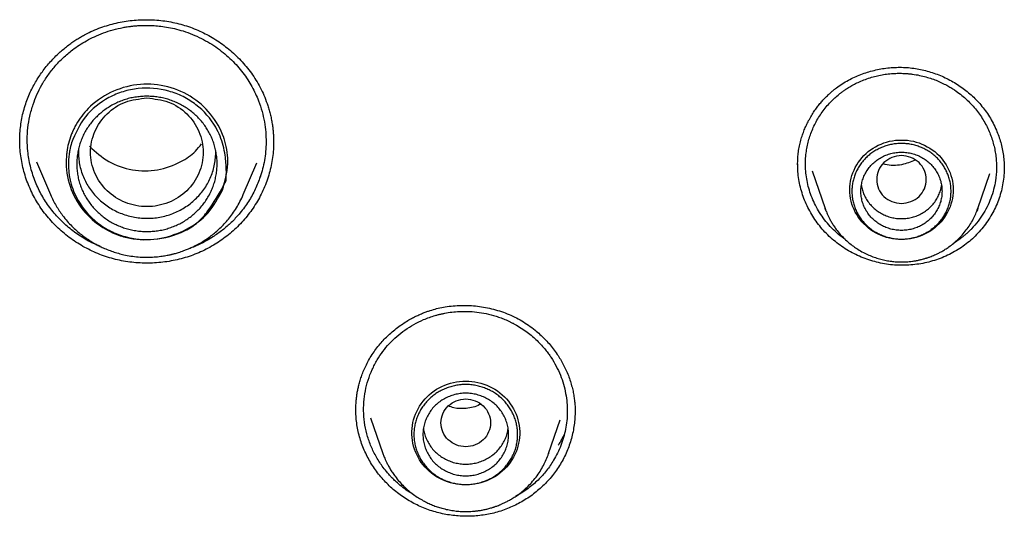
# Model space of a CAD drawing. Units: millimetres. Extents: x 8 to 599, y 12 to 825.
# Drawn here: x 318 to 340, y 758 to 769 of the extents above; entities that cross this region are included whole.
import ezdxf

# ---------------------------------------------------------------- set-up
doc = ezdxf.new("R2010")
doc.units = ezdxf.units.MM

msp = doc.modelspace()

# ---------------------------------------------------------------- linework, layer by layer
at = {"color": 7, "linetype": 'Continuous', "lineweight": 30}
for p, q in [((318.205, 766.059), (318.207, 766.111)), ((318.579, 765.602), (318.889, 764.872)), ((323.162, 764.872), (323.462, 765.578)), ((335.458, 765.532), (335.458, 765.539)), ((335.777, 765.403), (336.067, 764.565)), ((323.543, 765.282), (323.531, 765.258)), ((339.452, 764.565), (339.719, 765.339)), ((339.45, 764.56), (339.452, 764.565)), ((325.66, 760.092), (325.66, 760.102)), ((325.987, 759.921), (326.26, 759.13)), ((329.934, 759.13), (330.193, 759.88)), ((329.934, 759.13), (329.933, 759.128))]:
    msp.add_line(p, q, dxfattribs=at)
at = {"color": 7, "linetype": 'Continuous', "lineweight": 30, "flags": 128}
for points in [[(337.759, 763.876), (337.693, 763.877), (337.626, 763.883), (337.56, 763.892), (337.495, 763.905), (337.431, 763.922), (337.368, 763.942), (337.306, 763.966), (337.245, 763.993), (337.187, 764.023), (337.13, 764.057), (337.075, 764.094), (337.023, 764.134), (336.973, 764.177), (336.926, 764.222), (336.882, 764.27), (336.84, 764.32), (336.802, 764.373), (336.767, 764.428), (336.736, 764.484), (336.707, 764.542), (336.683, 764.602), (336.662, 764.663), (336.645, 764.725), (336.631, 764.788), (336.622, 764.851), (336.616, 764.915), (336.614, 764.979), (336.616, 765.044), (336.622, 765.108), (336.631, 765.171), (336.645, 765.234), (336.662, 765.296), (336.683, 765.357), (336.707, 765.417), (336.736, 765.475), (336.767, 765.531), (336.802, 765.586), (336.84, 765.639), (336.882, 765.689), (336.926, 765.737), (336.973, 765.782), (337.023, 765.825), (337.075, 765.865), (337.13, 765.902), (337.187, 765.935), (337.245, 765.966), (337.306, 765.993), (337.368, 766.017), (337.431, 766.037), (337.495, 766.054), (337.56, 766.067), (337.626, 766.076), (337.693, 766.082), (337.759, 766.083), (337.826, 766.082), (337.892, 766.076), (337.958, 766.067), (338.024, 766.054), (338.088, 766.037), (338.151, 766.017), (338.213, 765.993), (338.273, 765.966), (338.332, 765.935), (338.389, 765.902), (338.443, 765.865), (338.496, 765.825), (338.545, 765.782), (338.593, 765.737), (338.637, 765.689), (338.678, 765.639), (338.716, 765.586), (338.751, 765.531), (338.783, 765.475), (338.811, 765.417), (338.836, 765.357), (338.857, 765.296), (338.874, 765.234), (338.888, 765.171), (338.897, 765.108), (338.903, 765.044), (338.905, 764.979), (338.903, 764.915), (338.897, 764.851), (338.888, 764.788), (338.874, 764.725), (338.857, 764.663), (338.836, 764.602), (338.811, 764.542), (338.783, 764.484), (338.751, 764.428), (338.716, 764.373), (338.678, 764.32), (338.637, 764.27), (338.593, 764.222), (338.545, 764.177), (338.496, 764.134), (338.443, 764.094), (338.389, 764.057), (338.332, 764.023), (338.273, 763.993), (338.213, 763.966), (338.151, 763.942), (338.088, 763.922), (338.024, 763.905), (337.958, 763.892), (337.892, 763.883), (337.826, 763.877), (337.759, 763.876)], [(336.08, 764.528), (336.076, 764.538), (336.067, 764.564)], [(339.452, 764.565), (339.443, 764.538), (339.427, 764.498)], [(328.097, 758.434), (328.029, 758.436), (327.961, 758.442), (327.893, 758.451), (327.826, 758.464), (327.76, 758.481), (327.695, 758.501), (327.631, 758.525), (327.569, 758.552), (327.509, 758.583), (327.45, 758.617), (327.394, 758.654), (327.34, 758.694), (327.288, 758.738), (327.239, 758.783), (327.193, 758.832), (327.15, 758.883), (327.11, 758.936), (327.073, 758.992), (327.039, 759.049), (327.009, 759.108), (326.982, 759.169), (326.96, 759.231), (326.94, 759.294), (326.925, 759.358), (326.913, 759.423), (326.905, 759.488), (326.901, 759.554), (326.901, 759.62), (326.905, 759.685), (326.913, 759.751), (326.925, 759.816), (326.94, 759.88), (326.96, 759.943), (326.982, 760.005), (327.009, 760.066), (327.039, 760.125), (327.073, 760.182), (327.11, 760.237), (327.15, 760.291), (327.193, 760.342), (327.239, 760.39), (327.288, 760.436), (327.34, 760.479), (327.394, 760.519), (327.45, 760.556), (327.509, 760.59), (327.569, 760.621), (327.631, 760.648), (327.695, 760.672), (327.76, 760.693), (327.826, 760.709), (327.893, 760.722), (327.961, 760.732), (328.029, 760.737), (328.097, 760.739), (328.165, 760.737), (328.233, 760.732), (328.301, 760.722), (328.368, 760.709), (328.434, 760.693), (328.499, 760.672), (328.563, 760.648), (328.625, 760.621), (328.685, 760.59), (328.744, 760.556), (328.8, 760.519), (328.854, 760.479), (328.906, 760.436), (328.955, 760.39), (329.001, 760.342), (329.044, 760.291), (329.084, 760.237), (329.121, 760.182), (329.155, 760.125), (329.185, 760.066), (329.212, 760.005), (329.235, 759.943), (329.254, 759.88), (329.269, 759.816), (329.281, 759.751), (329.289, 759.685), (329.293, 759.62), (329.293, 759.554), (329.289, 759.488), (329.281, 759.423), (329.269, 759.358), (329.254, 759.294), (329.235, 759.231), (329.212, 759.169), (329.185, 759.108), (329.155, 759.049), (329.121, 758.992), (329.084, 758.936), (329.044, 758.883), (329.001, 758.832), (328.955, 758.783), (328.906, 758.738), (328.854, 758.694), (328.8, 758.654), (328.744, 758.617), (328.685, 758.583), (328.625, 758.552), (328.563, 758.525), (328.499, 758.501), (328.434, 758.481), (328.368, 758.464), (328.301, 758.451), (328.233, 758.442), (328.165, 758.436), (328.097, 758.434)]]:
    msp.add_lwpolyline(points, dxfattribs=at)
at = {"color": 7, "linetype": 'Continuous', "lineweight": 30}
for points, knots in [([(318.337, 766.887), (318.355, 766.936), (318.389, 767.034), (318.452, 767.174), (318.52, 767.305), (318.592, 767.428), (318.667, 767.543), (318.75, 767.657), (318.839, 767.767), (318.935, 767.874), (319.031, 767.969), (319.124, 768.055), (319.219, 768.135), (319.313, 768.207), (319.405, 768.272), (319.492, 768.329), (319.576, 768.378), (319.686, 768.439), (319.827, 768.507), (319.999, 768.576), (320.171, 768.632), (320.343, 768.677), (320.519, 768.712), (320.699, 768.736), (320.879, 768.749), (321.061, 768.751), (321.242, 768.743), (321.422, 768.724), (321.6, 768.693), (321.776, 768.652), (321.947, 768.599), (322.115, 768.536), (322.279, 768.462), (322.437, 768.378), (322.59, 768.284), (322.737, 768.181), (322.878, 768.068), (323.013, 767.946), (323.141, 767.815), (323.26, 767.675), (323.37, 767.527), (323.471, 767.37), (323.561, 767.205), (323.641, 767.03), (323.698, 766.875), (323.738, 766.743), (323.766, 766.635), (323.79, 766.526), (323.809, 766.419), (323.822, 766.318), (323.829, 766.227), (323.834, 766.147), (323.835, 766.077), (323.835, 766.035), (323.835, 766.015)], [0, 0, 0, 0, 0.020501, 0.040306, 0.059413, 0.077816, 0.09551, 0.112486, 0.131901, 0.150264, 0.167568, 0.183808, 0.198982, 0.214711, 0.229102, 0.24216, 0.254161, 0.266122, 0.289794, 0.313767, 0.335835, 0.35816, 0.380734, 0.403441, 0.426156, 0.448863, 0.471546, 0.494193, 0.516792, 0.539337, 0.561829, 0.584332, 0.606869, 0.629442, 0.652048, 0.674728, 0.697597, 0.720653, 0.743889, 0.7673, 0.790886, 0.814701, 0.838961, 0.863632, 0.888707, 0.902934, 0.917296, 0.931794, 0.946268, 0.959651, 0.971553, 0.982235, 0.991711, 1, 1, 1, 1]), ([(318.502, 766.872), (318.529, 766.945), (318.583, 767.093), (318.693, 767.308), (318.826, 767.519), (318.984, 767.72), (319.167, 767.911), (319.351, 768.066), (319.526, 768.19), (319.688, 768.288), (319.867, 768.379), (320.062, 768.46), (320.275, 768.529), (320.452, 768.57), (320.575, 768.592), (320.635, 768.6), (320.677, 768.605), (320.714, 768.61), (320.755, 768.614), (320.817, 768.619), (320.904, 768.624), (321.02, 768.626), (321.153, 768.622), (321.302, 768.611), (321.465, 768.588), (321.642, 768.553), (321.835, 768.5), (322.035, 768.428), (322.233, 768.338), (322.42, 768.235), (322.594, 768.12), (322.755, 767.995), (322.902, 767.862), (323.036, 767.721), (323.156, 767.574), (323.262, 767.423), (323.355, 767.269), (323.435, 767.112), (323.512, 766.93), (323.581, 766.721), (323.634, 766.488), (323.663, 766.261), (323.671, 766.041), (323.661, 765.831), (323.634, 765.631), (323.594, 765.443), (323.557, 765.324), (323.539, 765.266)], [0, 0, 0, 0, 0.029025, 0.058884, 0.089578, 0.121105, 0.153465, 0.186657, 0.209253, 0.232218, 0.255553, 0.282124, 0.309157, 0.336652, 0.347583, 0.354501, 0.358426, 0.362861, 0.367805, 0.373259, 0.385345, 0.399364, 0.415314, 0.433195, 0.453006, 0.474746, 0.498414, 0.525202, 0.551475, 0.577234, 0.602481, 0.627214, 0.651434, 0.675142, 0.698338, 0.721022, 0.743195, 0.764856, 0.786006, 0.816768, 0.846381, 0.874848, 0.902169, 0.928344, 0.953374, 0.977259, 1, 1, 1, 1]), ([(335.469, 765.786), (335.475, 765.831), (335.488, 765.918), (335.517, 766.045), (335.552, 766.165), (335.592, 766.278), (335.637, 766.384), (335.688, 766.49), (335.745, 766.594), (335.807, 766.695), (335.871, 766.787), (335.935, 766.869), (336, 766.946), (336.065, 767.016), (336.129, 767.08), (336.191, 767.137), (336.253, 767.189), (336.336, 767.254), (336.445, 767.33), (336.58, 767.41), (336.718, 767.478), (336.857, 767.537), (337.002, 767.587), (337.15, 767.628), (337.301, 767.66), (337.454, 767.682), (337.608, 767.694), (337.762, 767.697), (337.916, 767.689), (338.069, 767.67), (338.22, 767.642), (338.37, 767.603), (338.516, 767.555), (338.66, 767.498), (338.799, 767.431), (338.934, 767.356), (339.064, 767.273), (339.188, 767.182), (339.306, 767.083), (339.417, 766.976), (339.522, 766.86), (339.62, 766.735), (339.711, 766.6), (339.794, 766.455), (339.862, 766.311), (339.918, 766.169), (339.962, 766.03), (339.997, 765.887), (340.022, 765.741), (340.037, 765.594), (340.039, 765.496), (340.04, 765.448)], [0, 0, 0, 0, 0.02016, 0.039603, 0.058325, 0.07632, 0.093578, 0.110092, 0.128915, 0.146645, 0.163274, 0.178798, 0.193216, 0.208051, 0.221503, 0.233609, 0.245331, 0.257107, 0.280442, 0.304118, 0.325939, 0.348032, 0.370344, 0.392691, 0.415039, 0.437368, 0.459664, 0.481915, 0.504112, 0.526257, 0.548406, 0.570584, 0.592791, 0.615025, 0.637281, 0.659552, 0.681833, 0.70412, 0.726413, 0.748716, 0.7714, 0.794709, 0.818554, 0.842945, 0.867902, 0.889146, 0.910757, 0.932712, 0.955029, 0.977725, 1, 1, 1, 1]), ([(335.645, 765.797), (335.652, 765.842), (335.665, 765.932), (335.697, 766.066), (335.738, 766.199), (335.789, 766.329), (335.849, 766.458), (335.92, 766.582), (336, 766.703), (336.09, 766.819), (336.184, 766.923), (336.279, 767.016), (336.35, 767.076), (336.396, 767.113), (336.416, 767.128), (336.436, 767.143), (336.456, 767.158), (336.477, 767.173), (336.497, 767.187), (336.518, 767.202), (336.564, 767.232), (336.637, 767.277), (336.745, 767.335), (336.863, 767.391), (336.993, 767.442), (337.127, 767.484), (337.262, 767.517), (337.397, 767.541), (337.531, 767.556), (337.664, 767.563), (337.759, 767.562), (337.822, 767.56), (337.852, 767.558), (337.882, 767.556), (337.912, 767.553), (337.943, 767.55), (337.974, 767.547), (338.046, 767.538), (338.156, 767.519), (338.3, 767.484), (338.433, 767.443), (338.559, 767.395), (338.677, 767.341), (338.783, 767.286), (338.859, 767.241), (338.903, 767.213), (338.922, 767.201), (338.93, 767.196), (338.933, 767.193), (338.935, 767.192), (338.935, 767.192), (338.935, 767.192), (338.936, 767.192), (338.98, 767.162), (339.066, 767.1), (339.187, 766.998), (339.298, 766.89), (339.399, 766.775), (339.49, 766.656), (339.572, 766.532), (339.643, 766.405), (339.704, 766.276), (339.755, 766.145), (339.796, 766.013), (339.828, 765.881), (339.85, 765.749), (339.863, 765.618), (339.868, 765.489), (339.865, 765.362), (339.856, 765.278), (339.851, 765.237)], [0, 0, 0, 0, 0.021205, 0.042617, 0.064236, 0.086062, 0.108094, 0.130333, 0.152777, 0.175427, 0.198282, 0.21764, 0.237142, 0.240991, 0.244845, 0.248704, 0.252569, 0.25644, 0.260316, 0.264198, 0.268085, 0.285364, 0.303963, 0.32388, 0.345114, 0.367663, 0.387459, 0.408167, 0.429785, 0.448648, 0.468153, 0.47262, 0.477119, 0.481651, 0.486215, 0.490812, 0.49544, 0.500101, 0.523682, 0.545915, 0.566801, 0.586341, 0.60663, 0.625235, 0.640215, 0.646394, 0.649033, 0.650179, 0.65068, 0.6509, 0.650996, 0.651039, 0.651057, 0.651072, 0.675247, 0.699102, 0.722638, 0.745857, 0.768759, 0.791344, 0.813614, 0.83557, 0.857213, 0.878543, 0.899561, 0.920267, 0.940664, 0.960751, 0.980529, 1, 1, 1, 1]), ([(322.702, 764.973), (322.607, 764.797), (322.419, 764.445), (321.917, 764.08), (321.34, 763.874), (320.823, 763.859), (320.368, 763.968), (319.946, 764.178), (319.533, 764.576), (319.263, 765.119), (319.221, 765.554), (319.252, 765.848), (319.283, 766.01), (319.333, 766.167), (319.371, 766.26), (319.392, 766.305), (319.414, 766.352), (319.507, 766.526), (319.743, 766.835), (320.2, 767.165), (320.799, 767.34), (321.423, 767.312), (322.002, 767.083), (322.463, 766.678), (322.664, 766.324), (322.731, 766.13), (322.74, 766.104), (322.798, 765.916), (322.855, 765.523), (322.755, 765.165), (322.702, 764.973)], [0, 0, 0, 0, 0.054442, 0.108786, 0.163307, 0.217656, 0.244016, 0.288325, 0.342952, 0.397649, 0.452321, 0.461737, 0.479824, 0.497927, 0.507249, 0.50766, 0.511302, 0.521779, 0.561901, 0.616761, 0.671677, 0.726241, 0.78102, 0.835686, 0.890374, 0.890652, 0.892636, 0.897969, 0.94522, 1, 1, 1, 1]), ([(319.353, 766.02), (319.441, 766.224), (319.617, 766.631), (320.076, 766.988), (320.493, 767.165), (320.942, 767.255), (321.408, 767.217), (321.833, 767.055), (322.214, 766.814), (322.541, 766.443), (322.708, 766.032), (322.771, 765.709), (322.788, 765.484), (322.787, 765.323), (322.785, 765.267), (322.783, 765.231), (322.781, 765.204), (322.78, 765.18), (322.779, 765.176), (322.779, 765.174), (322.779, 765.174), (322.779, 765.174), (322.779, 765.174), (322.779, 765.174), (322.779, 765.174), (322.779, 765.173), (322.777, 765.169), (322.759, 765.136), (322.64, 764.912), (322.455, 764.597), (322.166, 764.247), (321.769, 763.997), (321.209, 763.843), (320.632, 763.896), (320.219, 764.052), (319.837, 764.294), (319.508, 764.669), (319.35, 765.058), (319.307, 765.273), (319.283, 765.452), (319.282, 765.607), (319.299, 765.771), (319.316, 765.88), (319.339, 765.967), (319.353, 766.02)], [0, 0, 0, 0, 0.061942, 0.124146, 0.155472, 0.186801, 0.249057, 0.280271, 0.311499, 0.373724, 0.414904, 0.435945, 0.467238, 0.478479, 0.481367, 0.482972, 0.488471, 0.489183, 0.489602, 0.489699, 0.489718, 0.48972, 0.489721, 0.489722, 0.489725, 0.489744, 0.48991, 0.491119, 0.500591, 0.563091, 0.594389, 0.625857, 0.691848, 0.750126, 0.781472, 0.812816, 0.875056, 0.917506, 0.930305, 0.937442, 0.968714, 0.974259, 0.984369, 1, 1, 1, 1]), ([(318.205, 766.068), (318.206, 766.123), (318.209, 766.234), (318.225, 766.399), (318.251, 766.564), (318.288, 766.727), (318.32, 766.833), (318.337, 766.887)], [0, 0, 0, 0, 0.1992962, 0.3988192, 0.5986804, 0.7990173, 1, 1, 1, 1]), ([(319.986, 763.726), (319.938, 763.745), (319.786, 763.805), (319.55, 763.944), (319.284, 764.139), (319.046, 764.365), (318.841, 764.617), (318.669, 764.891), (318.532, 765.188), (318.433, 765.505), (318.381, 765.809), (318.367, 766.094), (318.383, 766.354), (318.424, 766.616), (318.476, 766.786), (318.502, 766.872)], [0, 0, 0, 0, 0.039883, 0.124745, 0.209629, 0.294536, 0.378549, 0.461997, 0.547221, 0.634218, 0.722988, 0.790749, 0.859505, 0.929256, 1, 1, 1, 1]), ([(322.41, 764.865), (322.39, 764.831), (322.351, 764.762), (322.282, 764.666), (322.205, 764.574), (322.122, 764.488), (322.031, 764.408), (321.935, 764.336), (321.833, 764.27), (321.727, 764.213), (321.616, 764.164), (321.501, 764.123), (321.383, 764.092), (321.263, 764.07), (321.142, 764.057), (321.02, 764.053), (320.898, 764.058), (320.776, 764.072), (320.656, 764.096), (320.538, 764.128), (320.423, 764.169), (320.312, 764.219), (320.205, 764.277), (320.103, 764.344), (320.008, 764.418), (319.919, 764.499), (319.836, 764.586), (319.761, 764.679), (319.693, 764.777), (319.634, 764.879), (319.583, 764.986), (319.541, 765.096), (319.509, 765.21), (319.486, 765.325), (319.473, 765.442), (319.469, 765.56), (319.474, 765.677), (319.489, 765.794), (319.513, 765.91), (319.546, 766.024), (319.589, 766.135), (319.641, 766.243), (319.702, 766.346), (319.771, 766.444), (319.848, 766.536), (319.932, 766.622), (320.023, 766.701), (320.119, 766.774), (320.221, 766.839), (320.328, 766.896), (320.439, 766.945), (320.553, 766.985), (320.671, 767.016), (320.791, 767.038), (320.912, 767.05), (321.034, 767.054), (321.157, 767.049), (321.278, 767.034), (321.398, 767.011), (321.516, 766.979), (321.63, 766.938), (321.741, 766.888), (321.847, 766.83), (321.948, 766.764), (322.043, 766.69), (322.132, 766.61), (322.215, 766.523), (322.29, 766.43), (322.358, 766.332), (322.418, 766.229), (322.469, 766.121), (322.511, 766.01), (322.544, 765.896), (322.566, 765.78), (322.58, 765.662), (322.583, 765.544), (322.578, 765.427), (322.563, 765.31), (322.538, 765.194), (322.505, 765.081), (322.463, 764.971), (322.427, 764.901), (322.41, 764.865)], [0, 0, 0, 0, 0.012458, 0.024928, 0.037412, 0.049909, 0.062413, 0.07492, 0.087423, 0.099917, 0.112402, 0.124881, 0.137355, 0.149824, 0.162297, 0.174777, 0.187267, 0.199766, 0.212276, 0.224801, 0.237345, 0.24992, 0.262495, 0.27504, 0.287564, 0.300074, 0.312571, 0.325057, 0.337531, 0.349994, 0.36245, 0.374905, 0.387361, 0.399822, 0.412292, 0.424776, 0.437274, 0.449786, 0.462313, 0.474858, 0.487427, 0.50003, 0.512632, 0.525197, 0.537737, 0.550258, 0.562763, 0.575253, 0.58773, 0.600193, 0.612647, 0.625098, 0.637554, 0.650022, 0.662504, 0.674999, 0.687503, 0.70001, 0.712513, 0.72501, 0.737498, 0.749982, 0.762461, 0.774936, 0.787413, 0.799898, 0.81239, 0.824891, 0.837401, 0.849923, 0.862462, 0.875028, 0.887593, 0.900133, 0.912654, 0.925164, 0.937662, 0.95015, 0.962626, 0.975091, 0.987547, 1, 1, 1, 1]), ([(321.026, 767.015), (320.862, 766.996), (320.536, 766.959), (320.118, 766.683), (319.843, 766.283), (319.742, 765.81), (319.843, 765.338), (320.118, 764.936), (320.536, 764.671), (321.026, 764.573), (321.516, 764.671), (321.933, 764.936), (322.208, 765.338), (322.309, 765.81), (322.208, 766.283), (321.933, 766.683), (321.516, 766.959), (321.189, 766.996), (321.026, 767.015)], [0, 0, 0, 0, 0.0625, 0.125, 0.1875, 0.25, 0.3125, 0.375, 0.4375, 0.5, 0.5625, 0.625, 0.6875, 0.75, 0.8125, 0.875, 0.9375, 1, 1, 1, 1]), ([(323.699, 765.216), (323.679, 765.159), (323.638, 765.047), (323.563, 764.883), (323.477, 764.725), (323.381, 764.574), (323.276, 764.428), (323.16, 764.29), (323.036, 764.16), (322.904, 764.038), (322.764, 763.924), (322.616, 763.819), (322.461, 763.724), (322.3, 763.638), (322.133, 763.564), (321.961, 763.5), (321.785, 763.448), (321.606, 763.407), (321.425, 763.377), (321.242, 763.358), (321.058, 763.351), (320.874, 763.355), (320.69, 763.37), (320.508, 763.397), (320.328, 763.435), (320.151, 763.485), (319.978, 763.546), (319.809, 763.619), (319.646, 763.701), (319.489, 763.794), (319.338, 763.896), (319.194, 764.008), (319.058, 764.128), (318.93, 764.256), (318.81, 764.392), (318.7, 764.536), (318.6, 764.687), (318.51, 764.844), (318.431, 765.007), (318.364, 765.173), (318.308, 765.344), (318.264, 765.516), (318.232, 765.691), (318.212, 765.868), (318.203, 765.999), (318.205, 766.071), (318.205, 766.084)], [0, 0, 0, 0, 0.02337, 0.04665, 0.06986, 0.093017, 0.116135, 0.139225, 0.162297, 0.185361, 0.208424, 0.2315, 0.2546, 0.277741, 0.300894, 0.324026, 0.347149, 0.370268, 0.393387, 0.416504, 0.439619, 0.462729, 0.485835, 0.508939, 0.532046, 0.555166, 0.578279, 0.601365, 0.624439, 0.647511, 0.670588, 0.693677, 0.716783, 0.739912, 0.763071, 0.786271, 0.809526, 0.832855, 0.856173, 0.879401, 0.902563, 0.925677, 0.948762, 0.971834, 0.994907, 1, 1, 1, 1]), ([(319.75, 765.944), (319.886, 765.821), (320.159, 765.574), (320.699, 765.395), (321.266, 765.393), (321.743, 765.564), (322.071, 765.781), (322.193, 765.943), (322.236, 766)], [0, 0, 0, 0, 0.1944681, 0.3905435, 0.586581, 0.7819627, 0.9222693, 1, 1, 1, 1]), ([(323.835, 766.053), (323.835, 766.007), (323.834, 765.902), (323.819, 765.738), (323.792, 765.562), (323.753, 765.387), (323.717, 765.273), (323.699, 765.216)], [0, 0, 0, 0, 0.1623064, 0.3708512, 0.5798544, 0.7894995, 1, 1, 1, 1]), ([(319.511, 765.894), (319.509, 765.859), (319.505, 765.776), (319.514, 765.646), (319.538, 765.505), (319.576, 765.367), (319.628, 765.232), (319.694, 765.104), (319.773, 764.982), (319.865, 764.867), (319.968, 764.76), (320.08, 764.664), (320.201, 764.579), (320.33, 764.507), (320.466, 764.448), (320.608, 764.401), (320.754, 764.369), (320.904, 764.35), (321.055, 764.345), (321.204, 764.354), (321.351, 764.377), (321.494, 764.414), (321.634, 764.464), (321.767, 764.528), (321.894, 764.604), (322.014, 764.693), (322.125, 764.792), (322.224, 764.9), (322.311, 765.016), (322.386, 765.14), (322.447, 765.27), (322.495, 765.406), (322.529, 765.546), (322.548, 765.69), (322.555, 765.792), (322.551, 765.845), (322.551, 765.849)], [0, 0, 0, 0, 0.022111, 0.052503, 0.082683, 0.112951, 0.143281, 0.173471, 0.203819, 0.234617, 0.265645, 0.29617, 0.326489, 0.356906, 0.387412, 0.417762, 0.44826, 0.479204, 0.510098, 0.540493, 0.570683, 0.600966, 0.631274, 0.661499, 0.691942, 0.722897, 0.753905, 0.784348, 0.814519, 0.844719, 0.875036, 0.905223, 0.935575, 0.966387, 0.997421, 1, 1, 1, 1]), ([(335.456, 765.536), (335.457, 765.578), (335.458, 765.662), (335.465, 765.745), (335.469, 765.786)], [0, 0, 0, 0, 0.498772, 1, 1, 1, 1]), ([(336.517, 763.874), (336.506, 763.881), (336.437, 763.926), (336.324, 764.023), (336.18, 764.162), (336.053, 764.313), (335.943, 764.47), (335.85, 764.633), (335.774, 764.8), (335.714, 764.969), (335.671, 765.139), (335.643, 765.308), (335.629, 765.474), (335.629, 765.637), (335.64, 765.744), (335.645, 765.797)], [0, 0, 0, 0, 0.018078, 0.108988, 0.198256, 0.285879, 0.371853, 0.456176, 0.538844, 0.619856, 0.69921, 0.776902, 0.852932, 0.927298, 1, 1, 1, 1]), ([(337.759, 764.676), (337.687, 764.685), (337.544, 764.701), (337.36, 764.823), (337.239, 764.998), (337.195, 765.207), (337.239, 765.414), (337.36, 765.591), (337.544, 765.708), (337.759, 765.751), (337.975, 765.708), (338.159, 765.591), (338.28, 765.414), (338.324, 765.207), (338.28, 764.998), (338.159, 764.823), (337.975, 764.701), (337.831, 764.685), (337.759, 764.676)], [0, 0, 0, 0, 0.0625, 0.125, 0.1875, 0.25, 0.3125, 0.375, 0.4375, 0.5, 0.5625, 0.625, 0.6875, 0.75, 0.8125, 0.875, 0.9375, 1, 1, 1, 1]), ([(338.059, 765.639), (337.962, 765.598), (337.755, 765.511), (337.499, 765.51), (337.368, 765.552), (337.353, 765.556)], [0, 0, 0, 0, 0.4340841, 0.9358157, 1, 1, 1, 1]), ([(340.024, 765.216), (340.015, 765.159), (339.998, 765.043), (339.953, 764.874), (339.897, 764.709), (339.827, 764.55), (339.744, 764.397), (339.65, 764.251), (339.544, 764.113), (339.427, 763.983), (339.3, 763.862), (339.162, 763.751), (339.016, 763.652), (338.862, 763.565), (338.701, 763.489), (338.535, 763.426), (338.364, 763.376), (338.189, 763.338), (338.011, 763.314), (337.832, 763.303), (337.652, 763.305), (337.473, 763.322), (337.296, 763.352), (337.121, 763.396), (336.951, 763.453), (336.785, 763.522), (336.626, 763.603), (336.472, 763.696), (336.327, 763.8), (336.189, 763.915), (336.061, 764.04), (335.944, 764.175), (335.838, 764.319), (335.744, 764.469), (335.663, 764.626), (335.594, 764.787), (335.539, 764.953), (335.497, 765.122), (335.47, 765.294), (335.457, 765.438), (335.458, 765.525), (335.458, 765.553)], [0, 0, 0, 0, 0.02625, 0.052374, 0.078408, 0.104378, 0.130306, 0.156211, 0.182108, 0.208016, 0.233957, 0.259957, 0.285971, 0.311951, 0.337914, 0.363869, 0.38982, 0.415767, 0.441711, 0.467654, 0.493604, 0.519576, 0.545539, 0.571464, 0.597372, 0.62328, 0.649199, 0.675141, 0.701116, 0.72714, 0.753235, 0.779428, 0.805611, 0.831675, 0.857659, 0.883591, 0.9095, 0.935412, 0.961351, 0.987346, 1, 1, 1, 1]), ([(340.038, 765.481), (340.039, 765.451), (340.04, 765.362), (340.03, 765.275), (340.024, 765.216)], [0, 0, 0, 0, 0.338797, 1, 1, 1, 1]), ([(323.539, 765.266), (323.504, 765.174), (323.433, 764.986), (323.282, 764.716), (323.109, 764.479), (322.922, 764.275), (322.73, 764.103), (322.516, 763.946), (322.279, 763.81), (322.097, 763.721), (321.991, 763.687), (321.975, 763.682)], [0, 0, 0, 0, 0.129796, 0.264847, 0.405157, 0.513878, 0.625567, 0.740225, 0.857856, 0.978464, 1, 1, 1, 1]), ([(339.851, 765.237), (339.841, 765.17), (339.82, 765.036), (339.762, 764.838), (339.683, 764.644), (339.582, 764.457), (339.46, 764.278), (339.349, 764.149), (339.263, 764.062), (339.208, 764.011), (339.151, 763.962), (339.099, 763.919), (339.051, 763.883), (338.992, 763.84), (338.944, 763.81), (338.91, 763.79)], [0, 0, 0, 0, 0.114028, 0.2298073, 0.3473485, 0.4666626, 0.5877605, 0.7106533, 0.7520362, 0.7936205, 0.8354066, 0.8773948, 0.9061677, 0.9347779, 1, 1, 1, 1]), ([(336.87, 765.075), (336.877, 765.041), (336.89, 764.97), (336.929, 764.866), (336.982, 764.764), (337.049, 764.67), (337.128, 764.585), (337.217, 764.511), (337.316, 764.449), (337.422, 764.4), (337.535, 764.364), (337.651, 764.343), (337.768, 764.337), (337.886, 764.345), (338.002, 764.369), (338.113, 764.406), (338.218, 764.458), (338.316, 764.522), (338.404, 764.598), (338.481, 764.684), (338.546, 764.779), (338.596, 764.882), (338.632, 764.982), (338.643, 765.048), (338.648, 765.077)], [0, 0, 0, 0, 0.042168, 0.088266, 0.134365, 0.180463, 0.226562, 0.27266, 0.318759, 0.364857, 0.410956, 0.457054, 0.503153, 0.549251, 0.59535, 0.641449, 0.687547, 0.733646, 0.779744, 0.825843, 0.871941, 0.91804, 0.964138, 1, 1, 1, 1]), ([(318.889, 764.872), (318.908, 764.829), (318.946, 764.745), (319.011, 764.626), (319.081, 764.514), (319.162, 764.4), (319.254, 764.285), (319.359, 764.172), (319.465, 764.073), (319.571, 763.985), (319.675, 763.908), (319.776, 763.842), (319.873, 763.784), (319.966, 763.735), (320.066, 763.687), (320.177, 763.641), (320.3, 763.598), (320.423, 763.561), (320.56, 763.529), (320.711, 763.503), (320.875, 763.487), (321.034, 763.482), (321.187, 763.488), (321.305, 763.499), (321.391, 763.512), (321.446, 763.521), (321.495, 763.53), (321.536, 763.539), (321.567, 763.546), (321.594, 763.553), (321.624, 763.56), (321.662, 763.57), (321.706, 763.583), (321.756, 763.599), (321.817, 763.619), (321.887, 763.645), (321.967, 763.678), (322.054, 763.718), (322.148, 763.765), (322.246, 763.821), (322.35, 763.887), (322.451, 763.96), (322.551, 764.04), (322.647, 764.127), (322.742, 764.223), (322.836, 764.331), (322.927, 764.449), (323.013, 764.579), (323.093, 764.72), (323.139, 764.821), (323.162, 764.872)], [0, 0, 0, 0, 0.026165, 0.051459, 0.075881, 0.099431, 0.129474, 0.157973, 0.184934, 0.210364, 0.234271, 0.256662, 0.277545, 0.29693, 0.314825, 0.339413, 0.363456, 0.387212, 0.410684, 0.441539, 0.4719, 0.501772, 0.529398, 0.556533, 0.567061, 0.577512, 0.587209, 0.594792, 0.600313, 0.604742, 0.610462, 0.617544, 0.625991, 0.635801, 0.646975, 0.66131, 0.677315, 0.694986, 0.714326, 0.735335, 0.758018, 0.782377, 0.805068, 0.829045, 0.854311, 0.880866, 0.908711, 0.937849, 0.968278, 1, 1, 1, 1]), ([(336.067, 764.565), (336.07, 764.555), (336.079, 764.531), (336.094, 764.491), (336.114, 764.443), (336.141, 764.386), (336.173, 764.322), (336.213, 764.251), (336.26, 764.176), (336.322, 764.087), (336.4, 763.991), (336.494, 763.893), (336.591, 763.805), (336.69, 763.727), (336.797, 763.655), (336.911, 763.589), (337.032, 763.531), (337.152, 763.484), (337.27, 763.446), (337.388, 763.417), (337.505, 763.397), (337.619, 763.384), (337.716, 763.38), (337.797, 763.38), (337.864, 763.382), (337.933, 763.388), (338.004, 763.396), (338.078, 763.407), (338.152, 763.422), (338.214, 763.437), (338.261, 763.45), (338.291, 763.459), (338.313, 763.466), (338.332, 763.471), (338.353, 763.479), (338.382, 763.489), (338.422, 763.504), (338.469, 763.523), (338.525, 763.547), (338.588, 763.578), (338.658, 763.615), (338.734, 763.661), (338.822, 763.72), (338.918, 763.794), (339.015, 763.881), (339.109, 763.978), (339.198, 764.085), (339.279, 764.203), (339.349, 764.322), (339.406, 764.441), (339.436, 764.522), (339.45, 764.56)], [0, 0, 0, 0, 0.007475, 0.017098, 0.028941, 0.04304, 0.059413, 0.078069, 0.098855, 0.119746, 0.152103, 0.183161, 0.212932, 0.241427, 0.268658, 0.300936, 0.331284, 0.360174, 0.388336, 0.415789, 0.442538, 0.468589, 0.49395, 0.508429, 0.523495, 0.53916, 0.555424, 0.572286, 0.589747, 0.606322, 0.615528, 0.622699, 0.627835, 0.63132, 0.635696, 0.643072, 0.652569, 0.664186, 0.677924, 0.693785, 0.711771, 0.731882, 0.754117, 0.784611, 0.814335, 0.843294, 0.877035, 0.909683, 0.941241, 0.971711, 1, 1, 1, 1]), ([(325.978, 761.26), (326.005, 761.303), (326.059, 761.388), (326.148, 761.506), (326.24, 761.614), (326.334, 761.713), (326.437, 761.809), (326.548, 761.901), (326.666, 761.987), (326.78, 762.061), (326.886, 762.122), (326.984, 762.173), (327.073, 762.214), (327.156, 762.248), (327.233, 762.278), (327.33, 762.311), (327.451, 762.345), (327.607, 762.379), (327.773, 762.404), (327.951, 762.417), (328.131, 762.418), (328.312, 762.406), (328.493, 762.381), (328.671, 762.344), (328.846, 762.295), (329.017, 762.233), (329.182, 762.16), (329.341, 762.074), (329.492, 761.977), (329.626, 761.876), (329.743, 761.775), (329.847, 761.675), (329.945, 761.568), (330.039, 761.453), (330.122, 761.337), (330.196, 761.222), (330.261, 761.107), (330.32, 760.987), (330.373, 760.861), (330.418, 760.733), (330.454, 760.607), (330.482, 760.486), (330.501, 760.371), (330.512, 760.279), (330.518, 760.209), (330.522, 760.161), (330.523, 760.119), (330.523, 760.087), (330.523, 760.064), (330.522, 760.046), (330.521, 760.038), (330.521, 760.034)], [0, 0, 0, 0, 0.024642, 0.048351, 0.071124, 0.092948, 0.113814, 0.138529, 0.161711, 0.183344, 0.203422, 0.220088, 0.235503, 0.249668, 0.262587, 0.274577, 0.298153, 0.32197, 0.349401, 0.377223, 0.405423, 0.433879, 0.462358, 0.490823, 0.519248, 0.547612, 0.5759, 0.604103, 0.632301, 0.660536, 0.683155, 0.705798, 0.72867, 0.752158, 0.776269, 0.796836, 0.817835, 0.839266, 0.861133, 0.883276, 0.904494, 0.924483, 0.943237, 0.960776, 0.969094, 0.977112, 0.984481, 0.989209, 0.993309, 0.996866, 1, 1, 1, 1]), ([(326.134, 761.209), (326.174, 761.271), (326.254, 761.396), (326.399, 761.568), (326.563, 761.728), (326.746, 761.872), (326.946, 761.999), (327.13, 762.089), (327.289, 762.151), (327.388, 762.183), (327.455, 762.202), (327.49, 762.211), (327.525, 762.22), (327.561, 762.228), (327.596, 762.236), (327.671, 762.251), (327.791, 762.27), (327.961, 762.284), (328.146, 762.285), (328.344, 762.271), (328.554, 762.236), (328.715, 762.194), (328.824, 762.158), (328.88, 762.138), (328.937, 762.116), (328.993, 762.093), (329.05, 762.067), (329.107, 762.04), (329.164, 762.011), (329.25, 761.963), (329.36, 761.895), (329.488, 761.803), (329.602, 761.709), (329.705, 761.611), (329.799, 761.511), (329.879, 761.415), (329.934, 761.341), (329.966, 761.296), (329.979, 761.277), (329.984, 761.269), (329.986, 761.265), (329.987, 761.264), (329.988, 761.263), (329.988, 761.263), (329.988, 761.262), (330.029, 761.2), (330.105, 761.072), (330.197, 760.873), (330.267, 760.67), (330.315, 760.465), (330.343, 760.261), (330.351, 760.059), (330.341, 759.861), (330.312, 759.669), (330.268, 759.484), (330.208, 759.307), (330.135, 759.139), (330.075, 759.034), (330.046, 758.982)], [0, 0, 0, 0, 0.03201, 0.064456, 0.097339, 0.130657, 0.164409, 0.198595, 0.217934, 0.237409, 0.242533, 0.247666, 0.252808, 0.25796, 0.26312, 0.268291, 0.290388, 0.314453, 0.340485, 0.368482, 0.398441, 0.43036, 0.438649, 0.447061, 0.455595, 0.464251, 0.47303, 0.481931, 0.490954, 0.5001, 0.523806, 0.546134, 0.567084, 0.586658, 0.606947, 0.625512, 0.640424, 0.646563, 0.649182, 0.650319, 0.650816, 0.651034, 0.65113, 0.651172, 0.65119, 0.651205, 0.683346, 0.714924, 0.74594, 0.776395, 0.80629, 0.835628, 0.864408, 0.892633, 0.920304, 0.947421, 0.973986, 1, 1, 1, 1]), ([(325.658, 760.102), (325.658, 760.113), (325.659, 760.14), (325.66, 760.187), (325.663, 760.246), (325.668, 760.317), (325.678, 760.399), (325.691, 760.488), (325.709, 760.581), (325.732, 760.678), (325.763, 760.783), (325.801, 760.894), (325.849, 761.012), (325.907, 761.135), (325.954, 761.217), (325.978, 761.26)], [0, 0, 0, 0, 0.030048, 0.06964, 0.118825, 0.177631, 0.246085, 0.324214, 0.398914, 0.480785, 0.569871, 0.666235, 0.76996, 0.881162, 1, 1, 1, 1]), ([(326.909, 758.245), (326.889, 758.256), (326.77, 758.319), (326.651, 758.418), (326.54, 758.517), (326.499, 758.556), (326.454, 758.601), (326.401, 758.657), (326.343, 758.724), (326.248, 758.842), (326.129, 759.017), (326.007, 759.255), (325.916, 759.504), (325.856, 759.759), (325.829, 760.015), (325.832, 760.27), (325.865, 760.52), (325.927, 760.762), (326.015, 760.994), (326.094, 761.137), (326.134, 761.209)], [0, 0, 0, 0, 0.019435, 0.116627, 0.132846, 0.149067, 0.16529, 0.188951, 0.215653, 0.24227, 0.321561, 0.400077, 0.477816, 0.554774, 0.63095, 0.70634, 0.780942, 0.854754, 0.927774, 1, 1, 1, 1]), ([(328.097, 760.342), (328.025, 760.334), (327.882, 760.317), (327.698, 760.196), (327.577, 760.02), (327.532, 759.812), (327.577, 759.604), (327.698, 759.427), (327.882, 759.311), (328.097, 759.268), (328.313, 759.311), (328.496, 759.427), (328.617, 759.604), (328.662, 759.812), (328.617, 760.02), (328.496, 760.196), (328.313, 760.317), (328.169, 760.334), (328.097, 760.342)], [0, 0, 0, 0, 0.0625, 0.125, 0.1875, 0.25, 0.3125, 0.375, 0.4375, 0.5, 0.5625, 0.625, 0.6875, 0.75, 0.8125, 0.875, 0.9375, 1, 1, 1, 1]), ([(330.196, 758.898), (330.169, 758.854), (330.113, 758.765), (330.019, 758.64), (329.917, 758.522), (329.808, 758.411), (329.692, 758.307), (329.569, 758.21), (329.44, 758.122), (329.305, 758.042), (329.165, 757.97), (329.02, 757.908), (328.872, 757.855), (328.719, 757.811), (328.564, 757.778), (328.407, 757.755), (328.248, 757.742), (328.09, 757.739), (327.931, 757.745), (327.772, 757.762), (327.616, 757.788), (327.461, 757.824), (327.309, 757.87), (327.16, 757.925), (327.015, 757.989), (326.874, 758.063), (326.739, 758.146), (326.61, 758.237), (326.488, 758.335), (326.372, 758.442), (326.264, 758.555), (326.163, 758.675), (326.07, 758.8), (325.985, 758.932), (325.91, 759.068), (325.843, 759.209), (325.786, 759.355), (325.739, 759.504), (325.703, 759.655), (325.677, 759.808), (325.661, 759.96), (325.659, 760.06), (325.658, 760.109)], [0, 0, 0, 0, 0.025288, 0.050472, 0.075578, 0.100623, 0.125624, 0.150595, 0.175546, 0.20049, 0.225436, 0.250398, 0.275391, 0.300434, 0.325489, 0.350516, 0.375527, 0.400532, 0.425532, 0.45053, 0.475525, 0.500516, 0.525505, 0.550494, 0.575491, 0.600506, 0.625514, 0.650489, 0.675448, 0.700402, 0.725359, 0.750328, 0.775315, 0.800327, 0.825373, 0.850465, 0.875619, 0.900855, 0.926082, 0.951209, 0.976262, 1, 1, 1, 1]), ([(328.422, 760.228), (328.416, 760.224), (328.323, 760.165), (328.118, 760.126), (327.875, 760.122), (327.749, 760.171), (327.708, 760.187)], [0, 0, 0, 0, 0.0298023, 0.4523289, 0.8212285, 1, 1, 1, 1]), ([(330.521, 760.075), (330.522, 760.075), (330.523, 760.023), (330.517, 759.92), (330.503, 759.767), (330.477, 759.615), (330.441, 759.466), (330.395, 759.318), (330.339, 759.174), (330.274, 759.033), (330.222, 758.943), (330.196, 758.898)], [0, 0, 0, 0, 0.0011785, 0.1256709, 0.2500883, 0.3745146, 0.4990343, 0.6237367, 0.7487206, 0.8740983, 1, 1, 1, 1]), ([(327.157, 759.683), (327.164, 759.647), (327.177, 759.571), (327.217, 759.461), (327.272, 759.353), (327.341, 759.253), (327.423, 759.163), (327.517, 759.084), (327.621, 759.017), (327.732, 758.964), (327.85, 758.925), (327.973, 758.902), (328.097, 758.894), (328.221, 758.902), (328.344, 758.925), (328.462, 758.964), (328.573, 759.017), (328.677, 759.084), (328.771, 759.163), (328.853, 759.253), (328.922, 759.353), (328.977, 759.461), (329.017, 759.571), (329.03, 759.647), (329.037, 759.683)], [0, 0, 0, 0, 0.04187, 0.087683, 0.133496, 0.179309, 0.225122, 0.270935, 0.316748, 0.362561, 0.408374, 0.454187, 0.5, 0.545813, 0.591626, 0.637439, 0.683252, 0.729065, 0.774878, 0.820691, 0.866504, 0.912317, 0.95813, 1, 1, 1, 1]), ([(330.286, 759.574), (330.286, 759.573), (330.276, 759.551), (330.253, 759.504), (330.215, 759.431), (330.179, 759.367), (330.154, 759.328), (330.145, 759.314)], [0, 0, 0, 0, 0.007685, 0.254383, 0.531002, 0.835337, 1, 1, 1, 1]), ([(326.26, 759.13), (326.264, 759.119), (326.273, 759.094), (326.29, 759.05), (326.312, 758.998), (326.34, 758.937), (326.376, 758.867), (326.419, 758.789), (326.47, 758.708), (326.537, 758.612), (326.622, 758.508), (326.724, 758.401), (326.829, 758.306), (326.936, 758.222), (327.044, 758.149), (327.151, 758.086), (327.257, 758.032), (327.361, 757.987), (327.464, 757.949), (327.575, 757.915), (327.694, 757.886), (327.82, 757.864), (327.943, 757.85), (328.048, 757.845), (328.136, 757.845), (328.208, 757.848), (328.283, 757.853), (328.362, 757.862), (328.443, 757.875), (328.526, 757.891), (328.596, 757.908), (328.65, 757.923), (328.687, 757.934), (328.714, 757.943), (328.735, 757.95), (328.756, 757.957), (328.786, 757.968), (328.825, 757.983), (328.874, 758.003), (328.932, 758.029), (328.998, 758.061), (329.072, 758.1), (329.152, 758.148), (329.247, 758.211), (329.351, 758.29), (329.456, 758.384), (329.559, 758.49), (329.655, 758.606), (329.745, 758.734), (329.821, 758.865), (329.884, 758.996), (329.918, 759.086), (329.934, 759.13)], [0, 0, 0, 0, 0.007404, 0.01699, 0.028818, 0.042918, 0.059306, 0.077989, 0.098776, 0.119609, 0.151889, 0.182887, 0.212614, 0.241079, 0.268293, 0.294266, 0.319011, 0.342583, 0.365514, 0.387958, 0.415331, 0.441954, 0.467832, 0.492971, 0.507347, 0.522395, 0.538125, 0.554537, 0.571631, 0.589408, 0.606825, 0.616768, 0.624696, 0.630611, 0.634521, 0.638357, 0.64508, 0.653945, 0.664953, 0.678105, 0.693401, 0.710844, 0.730435, 0.752175, 0.782588, 0.812287, 0.841262, 0.875076, 0.907854, 0.9396, 0.970315, 1, 1, 1, 1]), ([(330.046, 758.982), (329.996, 758.904), (329.894, 758.748), (329.702, 758.538), (329.498, 758.365), (329.328, 758.247), (329.232, 758.198), (329.202, 758.183)], [0, 0, 0, 0, 0.235829, 0.477956, 0.726405, 0.916966, 1, 1, 1, 1])]:
    msp.add_open_spline(points, degree=3, knots=knots, dxfattribs=at)
for points in [[(338.859, 764.946), (338.858, 764.911), (338.856, 764.842), (338.84, 764.739), (338.814, 764.638), (338.777, 764.54), (338.731, 764.446), (338.675, 764.356), (338.611, 764.272), (338.538, 764.195), (338.458, 764.125), (338.371, 764.063), (338.279, 764.01), (338.181, 763.965), (338.079, 763.93), (337.974, 763.905), (337.867, 763.889), (337.759, 763.884), (337.651, 763.889), (337.544, 763.905), (337.44, 763.93), (337.338, 763.965), (337.24, 764.01), (337.147, 764.063), (337.06, 764.125), (336.98, 764.195), (336.908, 764.272), (336.843, 764.356), (336.788, 764.446), (336.741, 764.54), (336.705, 764.638), (336.679, 764.739), (336.663, 764.842), (336.658, 764.946), (336.663, 765.05), (336.679, 765.153), (336.705, 765.254), (336.741, 765.352), (336.788, 765.446), (336.843, 765.536), (336.908, 765.62), (336.98, 765.697), (337.06, 765.767), (337.147, 765.829), (337.24, 765.882), (337.338, 765.927), (337.44, 765.962), (337.544, 765.987), (337.651, 766.003), (337.759, 766.008), (337.867, 766.003), (337.974, 765.987), (338.079, 765.962), (338.181, 765.927), (338.279, 765.882), (338.371, 765.829), (338.458, 765.767), (338.538, 765.697), (338.611, 765.62), (338.675, 765.536), (338.731, 765.446), (338.777, 765.352), (338.814, 765.254), (338.84, 765.153), (338.856, 765.05), (338.858, 764.981), (338.859, 764.946)], [(338.659, 764.946), (338.658, 764.984), (338.655, 765.06), (338.631, 765.171), (338.593, 765.279), (338.541, 765.381), (338.475, 765.475), (338.398, 765.561), (338.309, 765.636), (338.211, 765.699), (338.105, 765.75), (337.993, 765.786), (337.877, 765.808), (337.759, 765.816), (337.642, 765.808), (337.526, 765.786), (337.414, 765.75), (337.308, 765.699), (337.21, 765.636), (337.121, 765.561), (337.043, 765.475), (336.978, 765.381), (336.925, 765.279), (336.888, 765.171), (336.864, 765.06), (336.857, 764.946), (336.864, 764.832), (336.888, 764.721), (336.925, 764.613), (336.978, 764.511), (337.043, 764.417), (337.121, 764.331), (337.21, 764.256), (337.308, 764.193), (337.414, 764.142), (337.526, 764.106), (337.642, 764.084), (337.759, 764.076), (337.877, 764.084), (337.993, 764.106), (338.105, 764.142), (338.211, 764.193), (338.309, 764.256), (338.398, 764.331), (338.475, 764.417), (338.541, 764.511), (338.593, 764.613), (338.631, 764.721), (338.655, 764.832), (338.658, 764.908), (338.659, 764.946)], [(329.247, 759.553), (329.246, 759.517), (329.244, 759.444), (329.227, 759.336), (329.199, 759.231), (329.161, 759.128), (329.113, 759.03), (329.055, 758.936), (328.987, 758.849), (328.912, 758.768), (328.828, 758.695), (328.737, 758.63), (328.64, 758.574), (328.538, 758.527), (328.431, 758.491), (328.322, 758.464), (328.21, 758.448), (328.097, 758.443), (327.984, 758.448), (327.872, 758.464), (327.763, 758.491), (327.656, 758.527), (327.554, 758.574), (327.457, 758.63), (327.366, 758.695), (327.283, 758.768), (327.207, 758.849), (327.139, 758.936), (327.081, 759.03), (327.033, 759.128), (326.995, 759.231), (326.967, 759.336), (326.951, 759.444), (326.945, 759.553), (326.951, 759.662), (326.967, 759.769), (326.995, 759.875), (327.033, 759.978), (327.081, 760.076), (327.139, 760.17), (327.207, 760.257), (327.283, 760.338), (327.366, 760.411), (327.457, 760.476), (327.554, 760.532), (327.656, 760.578), (327.763, 760.615), (327.872, 760.642), (327.984, 760.658), (328.097, 760.663), (328.21, 760.658), (328.322, 760.642), (328.431, 760.615), (328.538, 760.578), (328.64, 760.532), (328.737, 760.476), (328.828, 760.411), (328.912, 760.338), (328.987, 760.257), (329.055, 760.17), (329.113, 760.076), (329.161, 759.978), (329.199, 759.875), (329.227, 759.769), (329.244, 759.662), (329.246, 759.589), (329.247, 759.553)], [(329.047, 759.553), (329.045, 759.513), (329.042, 759.433), (329.017, 759.315), (328.977, 759.202), (328.922, 759.094), (328.853, 758.994), (328.771, 758.904), (328.677, 758.825), (328.573, 758.758), (328.462, 758.705), (328.344, 758.666), (328.221, 758.643), (328.097, 758.635), (327.973, 758.643), (327.85, 758.666), (327.732, 758.705), (327.621, 758.758), (327.517, 758.825), (327.423, 758.904), (327.341, 758.994), (327.272, 759.094), (327.217, 759.202), (327.177, 759.315), (327.153, 759.433), (327.144, 759.553), (327.153, 759.673), (327.177, 759.791), (327.217, 759.904), (327.272, 760.012), (327.341, 760.112), (327.423, 760.202), (327.517, 760.281), (327.621, 760.348), (327.732, 760.401), (327.85, 760.44), (327.973, 760.463), (328.097, 760.471), (328.221, 760.463), (328.344, 760.44), (328.462, 760.401), (328.573, 760.348), (328.677, 760.281), (328.771, 760.202), (328.853, 760.112), (328.922, 760.012), (328.977, 759.904), (329.017, 759.791), (329.042, 759.673), (329.045, 759.593), (329.047, 759.553)]]:
    msp.add_open_spline(points, degree=3, dxfattribs=at)

doc.saveas('drawing.dxf')
